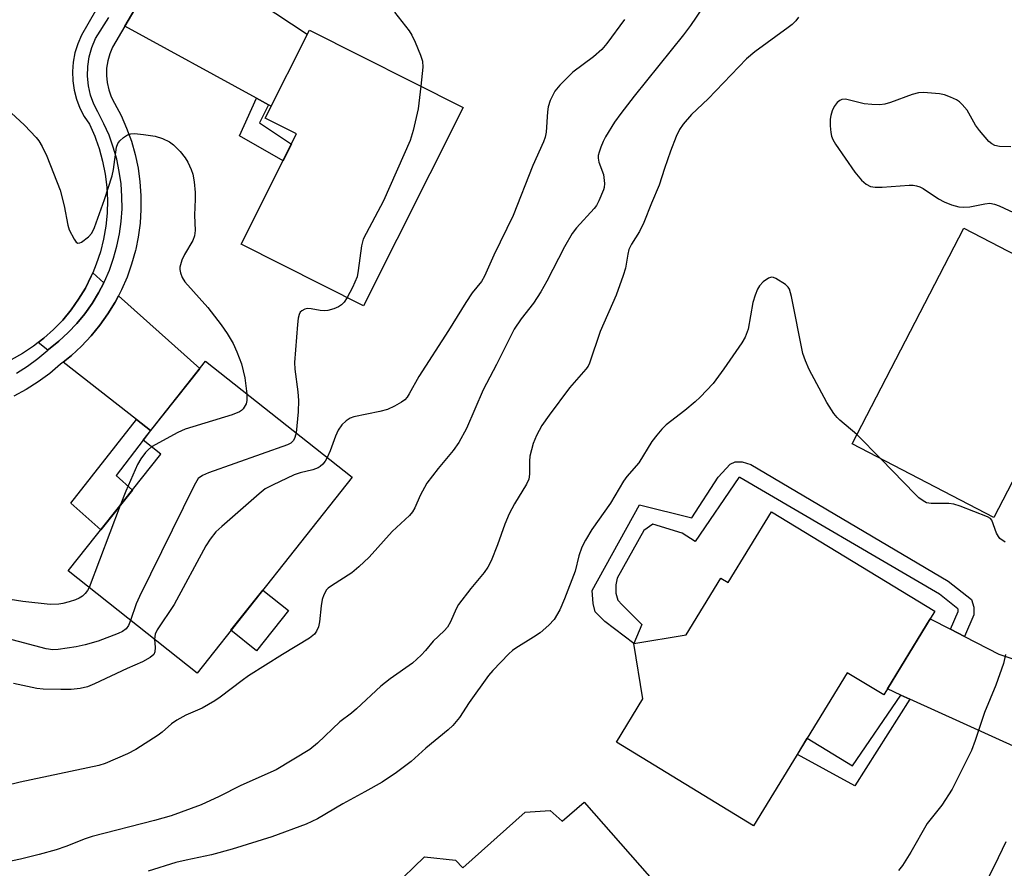
# Model space of a CAD drawing. Units: inches. Extents: x 1261767 to 1267767, y 553451 to 557451.
# Drawn here: x 1263536 to 1263754, y 553996 to 554185 of the extents above; entities that cross this region are included whole.
import ezdxf

# ---------------------------------------------------------------- set-up
doc = ezdxf.new("R2010")
doc.units = ezdxf.units.IN
doc.header["$MEASUREMENT"] = 0
for name, color, linetype in [('BLDG-Footprint', 5, 'Continuous'), ('CULTRL-Pad', 6, 'Continuous'), ('TRANS-Driveway', 251, 'Continuous'), ('TRANS-Non Street Sidewalk', 7, 'Continuous'), ('TRANS-Road', 130, 'Continuous'), ('TRANS-Street Sidewalk', 7, 'Continuous'), ('Undefined', 1, 'Continuous')]:
    doc.layers.add(name, color=color, linetype=linetype)

msp = doc.modelspace()

# ---------------------------------------------------------------- linework, layer by layer
at = {"layer": 'BLDG-Footprint'}
for points, elevation in [([(1263633.84, 554165.08), (1263611.72, 554121.13), (1263584.6, 554134.78), (1263596.9, 554159.23), (1263589.91, 554162.75), (1263599.73, 554182.25)], 538.55), ([(1263779.94, 554120.11), (1263770.34, 554101.61), (1263766.62, 554103.53), (1263751.41, 554074.21), (1263719.98, 554090.51), (1263744.79, 554138.34)], 531.13), ([(1263609.23, 554083.11), (1263574.83, 554039.73), (1263546.3, 554062.36), (1263566.81, 554088.23), (1263562.86, 554091.37), (1263576.74, 554108.87)], 538.72), ([(1263702.12, 554075.49), (1263738.3, 554053.41), (1263726.99, 554034.87), (1263718.91, 554039.8), (1263698.18, 554005.83), (1263667.75, 554024.4), (1263673.63, 554034.04), (1263671.63, 554046.3), (1263683.21, 554048.19), (1263690.88, 554060.77), (1263692.53, 554059.76)], 529.78), ([(1263660.62, 554011.12), (1263686.91, 553981.19), (1263669.39, 553965.8), (1263666.61, 553968.97), (1263638.59, 553944.35), (1263616.42, 553969.58), (1263624.97, 553977.09), (1263618.78, 553984.13), (1263618.24, 553992.19), (1263625.27, 553998.95), (1263632.14, 553998.27), (1263633.7, 553996.53), (1263647.52, 554008.92), (1263653.1, 554009.26), (1263655.77, 554006.86)], 529.92)]:
    msp.add_lwpolyline(points, close=True, dxfattribs=dict(at, elevation=elevation))
at = {"layer": 'CULTRL-Pad'}
msp.add_lwpolyline([(1263595.11, 554053.61), (1263588.03, 554044.68), (1263582.34, 554049.2), (1263589.42, 554058.13)], close=True, dxfattribs=at)
at = {"layer": 'TRANS-Driveway'}
for points in [[(1263590.67, 554165.71), (1263588.01, 554167.17), (1263558.8, 554183.1), (1263564.24, 554192.39), (1263564.4, 554192.67), (1263569.33, 554201.14), (1263575.14, 554197.28), (1263599.26, 554181.32), (1263591.25, 554165.4)], [(1263554.18, 554126.26), (1263553.01, 554124.02), (1263551.56, 554121.65), (1263549.95, 554119.38), (1263548.19, 554117.22), (1263546.28, 554115.19), (1263544.24, 554113.3), (1263541.92, 554111.44), (1263541.78, 554111.31), (1263539.65, 554112.98), (1263540.89, 554113.94), (1263543.05, 554115.88), (1263545.06, 554117.98), (1263546.91, 554120.22), (1263548.58, 554122.59), (1263550.08, 554125.08), (1263551.39, 554127.67), (1263551.72, 554128.47)], [(1263564.53, 554093.48), (1263561.44, 554095.9), (1263545.16, 554108.66), (1263546.99, 554110.13), (1263549.24, 554112.21), (1263551.34, 554114.45), (1263553.29, 554116.83), (1263555.07, 554119.34), (1263556.67, 554121.96), (1263557.4, 554123.37), (1263575.43, 554107.22)], [(1263741.8, 554049.42), (1263744.91, 554047.83), (1263752.53, 554043.91), (1263771.91, 554037.45), (1263762.95, 554020.23), (1263732.76, 554033.96), (1263730.79, 554034.85), (1263727.81, 554036.21), (1263737.29, 554051.74)]]:
    msp.add_lwpolyline(points, close=True, dxfattribs=at)
at = {"layer": 'TRANS-Non Street Sidewalk'}
for points in [[(1263590.67, 554165.71), (1263588.7, 554161.69), (1263595.78, 554157), (1263593.89, 554153.25), (1263584.24, 554158.84), (1263588.01, 554167.17)], [(1263564.53, 554093.48), (1263562.86, 554091.37), (1263556.94, 554083.52), (1263560.5, 554080.27), (1263553.53, 554071.48), (1263546.89, 554077.37), (1263561.44, 554095.9)], [(1263744.91, 554047.83), (1263741.8, 554049.42), (1263743.51, 554053.36), (1263743.52, 554053.78), (1263743.46, 554053.96), (1263739.33, 554057.19), (1263695.14, 554083.08), (1263695.01, 554083.1), (1263694.9, 554083.08), (1263685.18, 554068.86), (1263682.33, 554070.75), (1263675.87, 554072.73), (1263673.81, 554071.32), (1263667.95, 554060.79), (1263667.62, 554059.27), (1263667.62, 554057.43), (1263668.05, 554055.91), (1263669.03, 554054.82), (1263673.37, 554050.48), (1263671.63, 554046.3), (1263665.2, 554051.12), (1263663.07, 554053.27), (1263662.59, 554055.17), (1263662.36, 554058.03), (1263672.88, 554077.02), (1263684.51, 554074.15), (1263690.28, 554083.16), (1263692.95, 554086.01), (1263694.1, 554086.57), (1263695.62, 554086.57), (1263697.52, 554085.99), (1263741.3, 554060.08), (1263746.44, 554056.06), (1263747, 554054.34), (1263747, 554052.63)], [(1263732.76, 554033.96), (1263720.59, 554014.69), (1263707.86, 554021.69), (1263710.04, 554025.26), (1263720.1, 554019.15), (1263730.79, 554034.85)]]:
    msp.add_lwpolyline(points, close=True, dxfattribs=at)
at = {"layer": 'TRANS-Road'}
msp.add_polyline3d([(1263552.36, 554186.49, 0), (1263549.22, 554181.15, 0), (1263548.39, 554179.23, 0), (1263547.78, 554177.23, 0), (1263547.39, 554175.18, 0), (1263547.24, 554173.1, 0), (1263547.31, 554171.01, 0), (1263547.61, 554168.95, 0), (1263548.13, 554166.93, 0), (1263548.87, 554164.98, 0), (1263549.83, 554163.12, 0), (1263550.98, 554161.38, 0), (1263552.16, 554158.73, 0), (1263552.4, 554158.06, 0), (1263553.14, 554156, 0), (1263553.91, 554153.2, 0), (1263554.48, 554150.35, 0), (1263554.84, 554147.47, 0), (1263554.98, 554144.57, 0), (1263554.91, 554141.67, 0), (1263554.62, 554138.78, 0), (1263554.12, 554135.92, 0), (1263553.42, 554133.1, 0), (1263552.5, 554130.35, 0), (1263551.72, 554128.47, 0), (1263551.39, 554127.67, 0), (1263550.08, 554125.08, 0), (1263548.58, 554122.59, 0), (1263546.91, 554120.22, 0), (1263545.06, 554117.98, 0), (1263543.05, 554115.88, 0), (1263540.89, 554113.94, 0), (1263539.65, 554112.98, 0), (1263538.6, 554112.16, 0), (1263536.18, 554110.55, 0), (1263533.65, 554109.13, 0)], dxfattribs=at)
at = {"layer": 'TRANS-Street Sidewalk'}
for points in [[(1263564.24, 554192.39), (1263558.8, 554183.1), (1263556.1, 554178.5), (1263555.47, 554177), (1263555.04, 554175.44), (1263554.8, 554173.83), (1263554.76, 554172.21), (1263554.91, 554170.6), (1263555.27, 554169.02), (1263555.82, 554167.49), (1263556.55, 554166.04), (1263557.98, 554163.32), (1263559.22, 554160.51), (1263560.27, 554157.62), (1263561.11, 554154.67), (1263561.75, 554151.66), (1263562.18, 554148.62), (1263562.4, 554145.56), (1263562.41, 554142.48), (1263562.2, 554139.42), (1263561.79, 554136.37), (1263561.24, 554133.69), (1263561.17, 554133.36), (1263560.34, 554130.4), (1263559.31, 554127.51), (1263558.08, 554124.69), (1263557.4, 554123.37), (1263556.67, 554121.96), (1263555.07, 554119.34), (1263553.29, 554116.83), (1263551.34, 554114.45), (1263549.24, 554112.21), (1263546.99, 554110.13), (1263545.16, 554108.66), (1263544.59, 554108.2), (1263542.18, 554106.16), (1263539.64, 554104.3), (1263536.98, 554102.6), (1263534.2, 554101.09)], [(1263534.84, 554106.22), (1263537.27, 554107.76), (1263539.58, 554109.46), (1263541.78, 554111.31), (1263541.92, 554111.44), (1263544.24, 554113.3), (1263546.28, 554115.19), (1263548.19, 554117.22), (1263549.95, 554119.38), (1263551.56, 554121.65), (1263553.01, 554124.02), (1263554.18, 554126.26), (1263554.3, 554126.5), (1263555.41, 554129.05), (1263556.34, 554131.67), (1263557.09, 554134.35), (1263557.65, 554137.08), (1263558.03, 554139.84), (1263558.21, 554142.62), (1263558.2, 554145.4), (1263558, 554148.17), (1263557.61, 554150.93), (1263557.04, 554153.66), (1263556.27, 554156.33), (1263555.33, 554158.95), (1263554.2, 554161.5), (1263552.82, 554164.12), (1263551.96, 554165.83), (1263551.23, 554167.84), (1263550.76, 554169.93), (1263550.56, 554172.06), (1263550.61, 554174.2), (1263550.93, 554176.32), (1263551.5, 554178.38), (1263552.34, 554180.38), (1263555.26, 554185.03)], [(1263748.97, 553991.96), (1263751.65, 553997.12), (1263754.15, 554002.37)]]:
    msp.add_lwpolyline(points, dxfattribs=at)
at = {"layer": 'Undefined'}
for p, q in [((1263726.41, 554087.17, 530), (1263721.06, 554092.59, 530)), ((1263557.79, 554076.84, 540), (1263550.93, 554058.68, 540))]:
    msp.add_line(p, q, dxfattribs=at)
for points, elevation in [([(1263686.85, 554187.17), (1263684.21, 554183.28), (1263682.64, 554181.21), (1263671.73, 554167.64), (1263668.71, 554163.74), (1263667.36, 554161.85), (1263665.38, 554158.59), (1263664.84, 554157.56), (1263664.28, 554156.27), (1263663.91, 554155.22), (1263663.74, 554154.42), (1263663.73, 554153.85), (1263663.88, 554153), (1263664.88, 554150.23), (1263665.09, 554148.22), (1263665.03, 554147.37), (1263664.89, 554146.82), (1263663.89, 554144.41), (1263663.35, 554143.38), (1263662.85, 554142.68), (1263658.93, 554138.43), (1263657.93, 554137.13), (1263656.23, 554134.2), (1263652.32, 554126.57), (1263651.03, 554124.25), (1263649.41, 554121.73), (1263646.63, 554118.28), (1263645.09, 554115.96), (1263641.16, 554108.09), (1263638.24, 554102.49), (1263634.52, 554093.95), (1263632.87, 554090.86), (1263631.6, 554089.07), (1263628.23, 554085.04), (1263625.77, 554081.8), (1263624.24, 554079.08), (1263623.12, 554076.38), (1263622.57, 554075.49), (1263621.9, 554074.65), (1263618.09, 554071.1), (1263612.96, 554065.43), (1263610.67, 554063.25), (1263609.13, 554061.96), (1263604.6, 554059.07), (1263603.91, 554058.53), (1263603.54, 554058.14), (1263602.9, 554057.05), (1263602.58, 554056.02), (1263602.36, 554054.64), (1263601.97, 554051.1), (1263601.75, 554049.95), (1263601.34, 554048.98), (1263600.89, 554048.33), (1263599.78, 554047.46), (1263593.75, 554043.87), (1263586.27, 554039.09), (1263584.83, 554038.09), (1263579.98, 554034.41), (1263578.78, 554033.59), (1263576, 554031.95), (1263572.38, 554030.42), (1263570.33, 554029.31), (1263569.14, 554028.5), (1263567.12, 554026.59), (1263566.25, 554025.94), (1263561.24, 554022.8), (1263559.4, 554021.85), (1263554.48, 554019.69), (1263553.07, 554019.21), (1263535.64, 554015.53), (1263522.88, 554012.43)], 534), ([(1263708.09, 554185.13), (1263707.5, 554184.29), (1263706.73, 554183.53), (1263705.86, 554182.81), (1263698.46, 554177.45), (1263696.56, 554175.88), (1263688.11, 554166.98), (1263684.41, 554163.54), (1263682.56, 554161.38), (1263681.76, 554160.24), (1263681.04, 554158.7), (1263679.76, 554155.39), (1263678.41, 554151.58), (1263677.26, 554147.86), (1263675.52, 554143.92), (1263673.87, 554139.57), (1263672.88, 554137.58), (1263671.11, 554134.8), (1263670.54, 554133.63), (1263670.26, 554132.6), (1263669.78, 554129.5), (1263669.28, 554127.85), (1263667.69, 554123.52), (1263664.18, 554115.47), (1263661.83, 554108.39), (1263661.48, 554107.75), (1263660.97, 554107.07), (1263657.39, 554102.94), (1263652.83, 554096.87), (1263651.26, 554094.58), (1263650.04, 554092.39), (1263649.29, 554090.58), (1263648.58, 554087.83), (1263648.5, 554086.7), (1263648.54, 554083.83), (1263648.34, 554082.67), (1263647.85, 554081.61), (1263645.19, 554077.26), (1263643.99, 554074.99), (1263643.06, 554072.7), (1263641.39, 554068.11), (1263639.98, 554064.62), (1263639.26, 554063.19), (1263638.44, 554062.04), (1263635.47, 554058.5), (1263632.78, 554054.95), (1263632.22, 554053.95), (1263630.99, 554051.08), (1263630.3, 554049.9), (1263629.57, 554049.08), (1263627.19, 554046.77), (1263625.49, 554044.71), (1263624.51, 554043.67), (1263622.61, 554041.92), (1263617.63, 554038.42), (1263615.53, 554036.84), (1263610.14, 554031.77), (1263609.06, 554030.84), (1263606.44, 554028.92), (1263601.5, 554024.17), (1263599.79, 554022.77), (1263592.34, 554018.3), (1263584.53, 554014.82), (1263579.73, 554012.39), (1263575.73, 554010.53), (1263571.33, 554008.85), (1263569.1, 554008.1), (1263565.44, 554007.04), (1263551.57, 554003.49), (1263550.05, 554002.98), (1263545.77, 554001.26), (1263543.61, 554000.53), (1263539.81, 553999.48), (1263535.71, 553998.46), (1263531.02, 553997.51)], 532), ([(1263618.62, 554186.21), (1263621.86, 554182.07), (1263622.45, 554181.12), (1263623.18, 554179.6), (1263624.36, 554176.7), (1263624.77, 554175.4), (1263624.87, 554174.01), (1263624.43, 554169.81)], 538), ([(1263669.58, 554184.6), (1263665.61, 554179.31), (1263664.5, 554177.98), (1263662.68, 554176.35), (1263658.14, 554172.95), (1263655.22, 554170.06), (1263654.14, 554168.69), (1263653.07, 554166.63), (1263652.61, 554165.27), (1263652.47, 554164.14), (1263652.19, 554159.61), (1263651.99, 554158.54), (1263651.63, 554157.45), (1263649.28, 554152.21), (1263644.91, 554141.14), (1263640.63, 554132.39), (1263638.55, 554127.67), (1263637.9, 554126.55), (1263635.83, 554123.98), (1263634.38, 554121.86), (1263630.52, 554115.67), (1263623.95, 554105.48), (1263621.86, 554101.6), (1263621.4, 554100.86), (1263620.86, 554100.27), (1263620.16, 554099.76), (1263618.61, 554098.92), (1263617.01, 554098.17), (1263615.33, 554097.69), (1263609.61, 554096.49), (1263608.8, 554096.2), (1263607.89, 554095.65), (1263606.9, 554094.75), (1263606.11, 554093.53), (1263605.49, 554092.21), (1263604.33, 554088.96), (1263603.69, 554087.5)], 536), ([(1263624.43, 554169.81), (1263623.82, 554164.8), (1263622.74, 554159.97), (1263622.08, 554157.81), (1263616.17, 554144.37), (1263612.3, 554137.17), (1263611.67, 554135.87), (1263611.27, 554134.41), (1263610.56, 554128.94), (1263610.28, 554127.53), (1263609.29, 554125.19), (1263608.1, 554122.95)], 538), ([(1263755.14, 554156.36), (1263752.64, 554156.46), (1263751.64, 554156.7), (1263750.96, 554157.04), (1263750.31, 554157.58), (1263748.2, 554159.98), (1263747.36, 554161.17), (1263745.48, 554164.48), (1263744.41, 554165.78), (1263743.8, 554166.35), (1263743.1, 554166.81), (1263741.81, 554167.41), (1263740.47, 554167.9), (1263739.34, 554168.13), (1263737.6, 554168.29), (1263735.85, 554168.4), (1263734.71, 554168.36), (1263733.29, 554167.98), (1263728.52, 554166.22), (1263727.22, 554165.86), (1263726.13, 554165.71), (1263724.39, 554165.74), (1263722.64, 554165.9), (1263718.51, 554166.93), (1263717.74, 554166.88), (1263717.25, 554166.67), (1263716.67, 554166.18), (1263716.05, 554165.34), (1263715.59, 554164.37), (1263715.28, 554163.33), (1263715.16, 554162.51), (1263715.16, 554161.04), (1263715.28, 554159.57), (1263715.44, 554158.74), (1263715.73, 554157.98), (1263716.31, 554156.98), (1263720.61, 554150.73), (1263722.07, 554148.99), (1263723.08, 554148.07), (1263724.04, 554147.61), (1263725.12, 554147.42), (1263726.62, 554147.46), (1263732.61, 554147.87), (1263733.5, 554147.84), (1263734.27, 554147.72), (1263735.02, 554147.5), (1263735.77, 554147.14), (1263739.16, 554144.88), (1263740.43, 554144.16), (1263742.03, 554143.49), (1263743.62, 554143.11), (1263744.7, 554143.01), (1263746.08, 554143.07), (1263749.44, 554143.73), (1263750.55, 554143.85), (1263751.58, 554143.69), (1263752.57, 554143.31), (1263768.64, 554135.84)], 530), ([(1263533.65, 554163.93), (1263536.57, 554161.19), (1263539.21, 554158.43), (1263539.76, 554157.68), (1263540.51, 554156.42), (1263541.51, 554154.27), (1263544.48, 554146.78), (1263545.36, 554143.3), (1263546.22, 554139.04), (1263546.53, 554137.95), (1263547.6, 554135.87), (1263548.08, 554135.26), (1263548.44, 554135.05), (1263548.83, 554135.08), (1263549.26, 554135.27), (1263550.8, 554136.4), (1263551.52, 554137.23), (1263552.13, 554138.51), (1263554.34, 554144.72), (1263556.05, 554149.93), (1263556.34, 554151.35), (1263556.97, 554156.31), (1263557.25, 554157.1), (1263557.73, 554157.72), (1263558.54, 554158.44), (1263559.43, 554159.04), (1263560.17, 554159.29), (1263561, 554159.33), (1263563, 554159.13), (1263565.58, 554158.77), (1263567.18, 554158.23), (1263568.71, 554157.5), (1263569.64, 554156.83), (1263571.07, 554155.33), (1263572.21, 554153.97), (1263572.82, 554152.97), (1263573.54, 554151.38), (1263573.9, 554150.28), (1263574.16, 554148.58), (1263574.38, 554146.28), (1263574.41, 554144.81), (1263574.29, 554141.22), (1263574.38, 554137.81), (1263574.28, 554136.68), (1263573.88, 554135.6), (1263572.02, 554132.52), (1263571.43, 554131.25), (1263570.99, 554129.71), (1263570.99, 554129.19), (1263571.14, 554128.41), (1263571.54, 554127.39), (1263572.16, 554126.44), (1263577.19, 554120.75), (1263580.18, 554116.94), (1263581.48, 554115.01), (1263582.84, 554112.75), (1263583.68, 554110.94), (1263584.68, 554108.26), (1263585.39, 554105.14), (1263585.85, 554101.65)], 540), ([(1263721.06, 554092.59), (1263717.28, 554095.76), (1263716.65, 554096.38), (1263715.95, 554097.26), (1263714.41, 554099.68), (1263710.47, 554107.05), (1263709.66, 554108.9), (1263709.11, 554110.53), (1263706.6, 554123.17), (1263706.1, 554124.81), (1263705.8, 554125.27), (1263705.2, 554125.82), (1263703.09, 554127.22), (1263702.61, 554127.42), (1263702.14, 554127.5), (1263701.44, 554127.26), (1263700.3, 554126.42), (1263699.5, 554125.59), (1263699.06, 554124.85), (1263698.48, 554123.52), (1263697.99, 554121.83), (1263696.94, 554115.99), (1263696.31, 554114.2), (1263695.59, 554112.96), (1263691.6, 554107.16), (1263689.17, 554103.9), (1263686.32, 554100.85), (1263685.22, 554099.84), (1263682.93, 554097.94), (1263678.79, 554094.72), (1263677.8, 554093.75), (1263676.69, 554092.48), (1263675.64, 554091.06), (1263672.76, 554086.31), (1263670.1, 554083.28), (1263669.31, 554082.25), (1263666.43, 554077.39), (1263662.32, 554071.51), (1263660.93, 554069.2), (1263660.09, 554067.62), (1263659.46, 554065.68), (1263658.6, 554062.28), (1263656.29, 554056.16), (1263655.25, 554053.72), (1263653.94, 554051.63), (1263652.8, 554050.37), (1263650.84, 554048.65), (1263649.41, 554047.67), (1263645.46, 554045.25), (1263644.77, 554044.75), (1263643.94, 554044.01), (1263640.37, 554040.32), (1263639.43, 554039.21), (1263635.11, 554033.17), (1263633, 554029.89), (1263631.51, 554028.13), (1263630.49, 554027.12), (1263625.51, 554023.06), (1263622.3, 554020.13), (1263619.03, 554017.66), (1263615.84, 554015.56), (1263612.05, 554013.39), (1263607.16, 554010.74), (1263601.51, 554007.41), (1263599.01, 554006.22), (1263591.44, 554003.38), (1263582.65, 554000.66), (1263578.01, 553999.42), (1263572.45, 553998.27), (1263570.16, 553997.72), (1263564, 553995.81)], 530), ([(1263608.1, 554122.95), (1263607.4, 554121.94), (1263606.83, 554121.33), (1263606.15, 554120.89), (1263605.14, 554120.48), (1263603.81, 554120.12), (1263602.99, 554120.05), (1263602.15, 554120.12), (1263600.13, 554120.49), (1263599.27, 554120.52), (1263598.75, 554120.4), (1263598.06, 554120.04), (1263597.7, 554119.69), (1263597.46, 554119.23), (1263597.25, 554118.42), (1263597.06, 554116.97), (1263596.4, 554108.53), (1263596.47, 554107.09), (1263597.18, 554102.09), (1263597.3, 554100.15), (1263597.27, 554097.63), (1263596.83, 554092.94)], 538), ([(1263585.85, 554101.65), (1263585.9, 554100.15), (1263585.71, 554099.38), (1263585.07, 554098.27), (1263584.72, 554097.91), (1263584.25, 554097.61), (1263582.59, 554097), (1263572.18, 554093.81), (1263570.6, 554093.03), (1263564.77, 554089.85)], 540), ([(1263596.83, 554092.94), (1263596.53, 554091.96), (1263596.17, 554091.27), (1263595.63, 554090.7), (1263594.9, 554090.28), (1263577.34, 554084.12), (1263576.03, 554083.54), (1263575.11, 554082.82), (1263574.2, 554081.32), (1263562.05, 554056.66), (1263561.35, 554055.03), (1263560.11, 554051.4)], 538), ([(1263564.77, 554089.85), (1263563.99, 554089.24), (1263563.42, 554088.6), (1263562.38, 554087.22), (1263561.62, 554085.99), (1263559.03, 554080.01), (1263557.79, 554076.84)], 540), ([(1263603.69, 554087.5), (1263603.2, 554086.69), (1263602.68, 554086.04), (1263602.08, 554085.48), (1263601.66, 554085.21), (1263600.5, 554084.77), (1263597.67, 554084.12), (1263596.36, 554083.7), (1263591.52, 554081.4), (1263589.95, 554080.54), (1263588.57, 554079.44), (1263580.3, 554072.22), (1263579.01, 554071), (1263577.74, 554069.42), (1263576.79, 554067.94), (1263569.74, 554054.89), (1263565.98, 554049.31), (1263565.53, 554048.31), (1263565.39, 554047.21)], 536), ([(1263753.9, 554068.73), (1263752.75, 554069.56), (1263752.4, 554069.99), (1263751.99, 554070.76), (1263750.98, 554073.58), (1263750.69, 554073.95), (1263750.01, 554074.38), (1263743.94, 554076.71), (1263742.54, 554077.16), (1263741.42, 554077.29), (1263737.49, 554077.29), (1263736.46, 554077.49), (1263735.71, 554077.88), (1263734.8, 554078.59), (1263733.94, 554079.41), (1263726.41, 554087.17)], 530), ([(1263550.93, 554058.68), (1263550.58, 554058.04), (1263550.06, 554057.37), (1263549.43, 554056.8), (1263548.74, 554056.32), (1263547.93, 554055.97), (1263546.52, 554055.51), (1263545.09, 554055.13), (1263544.24, 554054.99), (1263542.27, 554054.93), (1263536.24, 554055.55), (1263530.55, 554056.47), (1263526.18, 554057.43), (1263525.11, 554057.55), (1263524.33, 554057.47), (1263523.57, 554057.22), (1263519.83, 554055.26)], 540), ([(1263560.11, 554051.4), (1263559.62, 554050.27), (1263559.1, 554049.54), (1263558.33, 554048.96), (1263557.34, 554048.5), (1263552.95, 554046.81), (1263550.07, 554045.97), (1263548.05, 554045.5), (1263544.02, 554044.93), (1263542.85, 554044.9), (1263541.43, 554045.09), (1263532.77, 554047.39), (1263527.62, 554048.47), (1263525.74, 554048.73), (1263523.86, 554048.75), (1263522.19, 554048.48), (1263520.82, 554048.08), (1263518.47, 554047.2)], 538), ([(1263565.39, 554047.21), (1263565.56, 554045.38), (1263565.51, 554044.44), (1263565.23, 554043.83), (1263564.45, 554043.16), (1263562.77, 554042.2), (1263559.32, 554040.73), (1263552.14, 554037.32), (1263550.53, 554036.68), (1263548.91, 554036.32), (1263546.97, 554036.11), (1263544.68, 554036.08), (1263540.72, 554036.14), (1263539.3, 554036.31), (1263534.17, 554037.43)], 536), ([(1263754.01, 554043.85), (1263753.54, 554041.86), (1263751.87, 554037.06), (1263749.34, 554030.98), (1263747.26, 554024.78), (1263746.43, 554022.59), (1263742.86, 554015.3), (1263742.15, 554013.98), (1263739.86, 554010.47), (1263736.65, 554006.37), (1263733.03, 554000), (1263731.18, 553997.06), (1263730.3, 553995.93)], 528)]:
    msp.add_lwpolyline(points, dxfattribs=dict(at, elevation=elevation))

doc.saveas('drawing.dxf')
